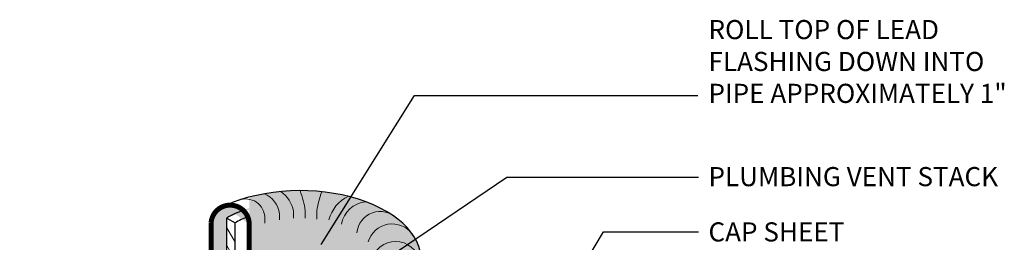
# Model space of a CAD drawing. Extents: x 795.7 to 868.1, y -419 to -366.9.
import ezdxf

# ---------------------------------------------------------------- set-up
doc = ezdxf.new("R2010")
doc.units = 0
doc.header["$MEASUREMENT"] = 0
doc.layers.get('0').update_dxf_attribs({"linetype": 'CONTINUOUS'})
for name, color, linetype, lineweight in [('A-DETL-002', 2, 'CONTINUOUS', 20), ('A-DETL-003', 3, 'CONTINUOUS', 30), ('A-DETL-NOTE', 4, 'CONTINUOUS', 15), ('A-DETL-PATT', 11, 'CONTINUOUS', 15)]:
    doc.layers.add(name, color=color, linetype=linetype, lineweight=lineweight)
doc.styles.add('arial', font='arial.ttf')
doc.styles.add('JM Detail Standard', font='verdana.ttf', dxfattribs={"height": 0.125})
doc.dimstyles.new('JM-Standard', dxfattribs={"dimtxt": 0.09375, "dimasz": 0.10075, "dimexe": 0.0625, "dimexo": 0.09375, "dimgap": 0.03125, "dimtad": 1, "dimdec": 3, "dimzin": 3, "dimdsep": 46, "dimlunit": 4, "dimtxsty": 'arial', "dimblk": 'ARCHTICK', "dimcen": 0.09375, "dimdle": 0.0625, "dimclrd": 256, "dimclre": 256, "dimclrt": 4, "dimazin": 2, "dimtfac": 0.9, "dimtdec": 3, "dimtmove": 2, "dimatfit": 2, "dimfxl": 1, "dimtfillclr": 256, "dimfrac": 2, "dimtolj": 1, "dimtzin": 0, "dimarcsym": 0})
pattern_1 = [(0, (0, 0), (0.03125, 0.0625), [0, -0.0625])]

# ---------------------------------------------------------------- blocks, each defined once
blk = doc.blocks.new('_ArchTick')
at = {"color": 0, "const_width": 0.15}
blk.add_lwpolyline([(-0.5, -0.5), (0.5, 0.5)], dxfattribs=at)

msp = doc.modelspace()

# ---------------------------------------------------------------- hatches: boundary and pattern name
at = {"layer": 'A-DETL-PATT'}
h = msp.add_hatch(dxfattribs=at)
h.set_pattern_fill('DOTS', color=256, style=0)
h.set_pattern_definition(pattern_1)
edge = h.paths.add_edge_path()
edge.add_ellipse((835.0843692006366, -380.9573094913156), major_axis=(-2.410157233366228, 6.569523621364691e-15), ratio=0.5773502691896274, start_angle=181.1673357564084, end_angle=308.7135544364817)
edge.add_arc((833.6879648193797, -380.2351430853573), 0.3801584894730244, 0, 106.9725918011882, ccw=False)
edge.add_line((834.0681233088527, -380.2351430853573), (834.0681233088527, -381.0549164867393))
edge.add_ellipse((835.0843692006366, -381.6639377298634), major_axis=(1.464744461091128, 4.952595475591323e-14), ratio=0.577350269189615, start_angle=14.378497792031908, end_angle=133.9320056163137, ccw=False)
edge.add_arc((836.4512421887852, -381.8305220184291), 0.3801584894730244, 0, 82.13960143197932, ccw=False)
edge.add_line((836.8314006782582, -381.8305220184291), (836.8314006782582, -382.1434746072242))
edge.add_line((836.8314006782582, -382.1434746072242), (836.8314006782582, -389.4774657457464))
edge.add_line((836.8314006782582, -389.4774657457464), (836.8314006782582, -391.9693113720832))
edge.add_arc((837.3314006782582, -391.9693113720832), 0.4999999999999968, 180, 239.9999999999995)
edge.add_line((837.0814006782582, -392.4023240739754), (840.8438391077045, -394.5745689140256))
edge.add_line((840.8438391077045, -394.5745689140256), (842.4195856714805, -393.6648112112546))
edge.add_line((842.4195856714805, -393.6648112112546), (841.6307976853998, -393.2094042550472))
edge.add_spline(control_points=[(841.6307976853997, -393.2094042550472), (841.0788558733564, -393.3340667733842), (840.2900788746845, -393.55222595871), (839.5902560560514, -393.1591391309502), (839.3721017850645, -393.0366030145772)], knot_values=[0, 0, 0, 0, 1.614513119172672, 2.345748185762575, 2.345748185762575, 2.345748185762575, 2.345748185762575], degree=3, periodic=0)
edge.add_line((839.3721017850552, -393.0366030145719), (837.6480859184919, -392.0412419896834))
edge.add_ellipse((834.9013335027122, -391.5458549841601), major_axis=(-2.877650723996144, 0), ratio=0.5773502691896291, start_angle=162.6521454248319, end_angle=178.0582426447766)
edge.add_line((837.7773318419889, -391.6021495718017), (837.6915067252432, -391.5934895047025))
edge.add_arc((837.9611584646908, -391.121287846553), 0.5437706010315528, 213.4989215022133, 240.2713827996291, ccw=False)
edge.add_line((837.5077102207202, -391.4214064174316), (837.4358608676495, -391.2618186299739))
edge.add_arc((836.6528821779154, -390.8516588128879), 0.883904239230522, 332.3524098244642, 377.8945738161419)
edge.add_line((837.494026230568, -390.5800646545985), (837.494026230568, -380.9289611365735))
h = msp.add_hatch(dxfattribs=at)
h.set_pattern_fill('DOTS', color=256, style=0)
h.set_pattern_definition(pattern_1)
edge = h.paths.add_edge_path()
edge.add_ellipse((835.0843692006368, -380.9573094913156), major_axis=(2.070747025325625, 1.674252057406085e-12), ratio=0.5773502691894487, start_angle=123.2819445625777, end_angle=134.9999999999372, ccw=False)
edge.add_arc((833.6879648193795, -380.2351430853573), 0.3801584894730244, 46.83594744067602, 106.9725918011013)
edge.add_ellipse((835.0843692006366, -380.9573094913156), major_axis=(-2.410157233366228, 6.569523621364691e-15), ratio=0.5773502691896274, start_angle=308.7135544364817, end_angle=312.1241343230216)
edge.add_arc((833.6879648193797, -380.2351430853573), 0.3801584894730243, 125.3932791911873, 174.8876839125968)
edge.add_line((833.3093186254636, -380.2012677705799), (833.3093186254636, -380.5706696012392))
edge.add_line((833.3093186254636, -380.5706696012392), (833.3093186254636, -387.4439907244575))
edge.add_line((833.3093186254636, -387.4439907244575), (833.3093186254636, -389.3584860816045))
edge.add_arc((832.8093186254636, -389.3584860816045), 0.4999999999999976, -44.02624102271801, 0, ccw=False)
edge.add_line((833.1688294138434, -389.7059799564261), (833.576344981395, -389.5634947864315))
edge.add_line((833.576344981395, -389.5634947864315), (833.620129936908, -389.5382155305797))
edge.add_line((833.620129936908, -389.5382155305797), (833.620129936908, -380.1119305582438))
h = msp.add_hatch(dxfattribs=at)
h.set_pattern_fill('STEEL', color=256, scale=4, angle=75.00000000000001, style=0)
h.set_pattern_definition([(120, (0, -4.436951837164145), (-0.4330127018922194, -0.25), []), (120, (-0.2414814565722671, -4.372247075888515), (-0.4330127018922194, -0.25), [])])
h.paths.add_polyline_path([(833.78533109496, -380.2073094913156), (833.6201299369079, -380.1119305582437), (833.620129936908, -386.7230924290328), (833.7853310949597, -386.8014161499281)])
h.paths.add_polyline_path([(836.5486084643655, -382.7351319858575, -0.0003015568241493257), (836.3834073063135, -382.8113633494174), (836.3834073063133, -388.0331932055036), (836.5486084643654, -388.1115169263991)])
h.paths.add_polyline_path([(836.5486084643655, -381.8026884243875), (836.3834073063136, -381.7073094913158), (836.3834073063136, -382.8113633494173, 0.0003015568241490755), (836.5486084643655, -382.7351319858575)])

# ---------------------------------------------------------------- linework, layer by layer
at = {"layer": 'A-DETL-002'}
for p, q in [((835.1848457259574, -380.1136308786998), (835.1848457259574, -379.9656036061618)), ((835.4178009647032, -380.1338412982427), (835.4178009647032, -379.9656036061626))]:
    msp.add_line(p, q, dxfattribs=at)
for points in [[(834.6715504682307, -380.145920347014), (834.6715504682307, -380.02647340922, 0.2713006697904017), (834.3687783933059, -379.6285522165701, 0.2713006697904017)], [(834.951092771564, -380.1151468526782), (834.951092771564, -379.9760524724977, 0.1832058006751629), (834.7010113789611, -379.5835197609097, 0.1832058006751629)], [(834.3803594071697, -380.2157241294051), (834.3803594071697, -380.1118016176836, 0.5338904175800491), (833.8553992650689, -379.7603006098405)]]:
    msp.add_lwpolyline(points, format="xyb", dxfattribs=at)
for centre, radius, start, end in [((833.5522429406286, -380.1758703023123), 1.646087463706986, 7.338856501706233, 21.75354186793542), ((837.0504037500322, -380.1758703023123), 1.646087463706986, 159.0748808756434, 172.6611434982938), ((836.3455225222463, -380.3234584887219), 0.7119356279175139, 115.3453076081874, 165.570128495607), ((836.4358111247335, -380.3228995785642), 0.5376215743082515, 94.98950631508367, 170.6604284280591), ((836.6766059025931, -380.446292268843), 0.466425623160165, 44.10984265622475, 174.8876839126309), ((836.9153331565731, -380.7245112797525), 0.496167131049595, 35.52506038455813, 163.9816586108441), ((836.9852079274186, -381.0751067354841), 0.4949903136757213, 3.084206878907393, 157.4910260477378)]:
    msp.add_arc(centre, radius, start, end, dxfattribs=at)
at = {"layer": 'A-DETL-003'}
for p, q in [((833.3093186254636, -380.5706696012392), (833.3093186254636, -380.2012677705802)), ((833.620129936908, -380.1119305582438), (833.78533109496, -380.2073094913156)), ((833.6201299369078, -401.5241627904967), (833.6201299369081, -380.1119305582438)), ((833.7853310949598, -402.0578587069335), (833.7853310949599, -380.2073094913155)), ((834.0681233088527, -380.3482882481915), (834.0681233088527, -380.2351430853574))]:
    msp.add_line(p, q, dxfattribs=at)
for centre, major_axis, ratio, start_param, end_param in [((835.0843692006366, -380.9573094913156), (-2.410157233366228, 6.569523621364691e-15), 0.5773502691896274, 3.121218801164218, 5.44759381887377), ((835.0843692006368, -380.9573094913156), (2.070747025325625, 1.674252057406085e-12), 0.5773502691894487, 2.151675840878101, 2.356194490191248), ((835.0843692006366, -380.9573094913156), (1.837117307089917, 3.889648630019555e-12), 0.5773502691894069, 2.1770995339795, 2.356194490189678)]:
    msp.add_ellipse(centre, major_axis=major_axis, ratio=ratio, start_param=start_param, end_param=end_param, dxfattribs=at)
at = {"layer": 'A-DETL-PATT'}
msp.add_lwpolyline([(834.0681233088527, -381.0549164867393, 0.1, 0.1, 0), (834.0681233088527, -380.2351430853573, 0.1, 0.1, 0.9563530061176605), (833.3093186254636, -380.2012677705802, 0.1, 0.1, 0), (833.3093186254636, -380.5706696012392, 0.1, 0.1, 0), (833.3093186254636, -387.4439907244575, 0.1, 0.1, 0), (833.3093186254636, -389.3584860816045, 0.1, 0.1, -0.577350269189625), (832.5593186254636, -389.7914987834967, 0.1, 0.1, 0), (829.5468801960172, -388.0522666453388, 0, 0, 0)], format="xyseb", dxfattribs=at)

# ---------------------------------------------------------------- texts
at = {"layer": 'A-DETL-NOTE', "char_height": 0.381072877515507, "attachment_point": 1, "style": 'JM Detail Standard'}
for s, insert, width in [('ROLL TOP OF LEAD FLASHING DOWN INTO PIPE APPROXIMATELY 1"', (843.2151896512764, -376.1673643449156), 6.603797727412143), ('PLUMBING VENT STACK', (843.2151896512764, -379.096068834104), 64.08081858793787), ('CAP SHEET', (843.2151896512764, -380.1973604428618), 64.08081858793787)]:
    msp.add_mtext(s, dxfattribs=dict(at, insert=insert, width=width))

# ---------------------------------------------------------------- leaders
at = {"layer": 'A-DETL-NOTE'}
for points in [[(835.4985392034727, -380.6365817314083), (837.3594079080573, -377.6703258370407), (843.0042857019563, -377.6703258370407)], [(835.5485200672645, -381.7707540961464), (839.198591147649, -379.2963578262007), (843.0184334013558, -379.2963578262007)], [(838.3611526766356, -385.0286302662968), (841.1229892312253, -380.388051526774), (843.0187626586792, -380.388051526774)]]:
    msp.add_leader(points, dimstyle='JM-Standard', override={"dimscale": 4, "dimgap": 0.03125, "dimtad": 0}, dxfattribs=at)

doc.saveas('drawing.dxf')
